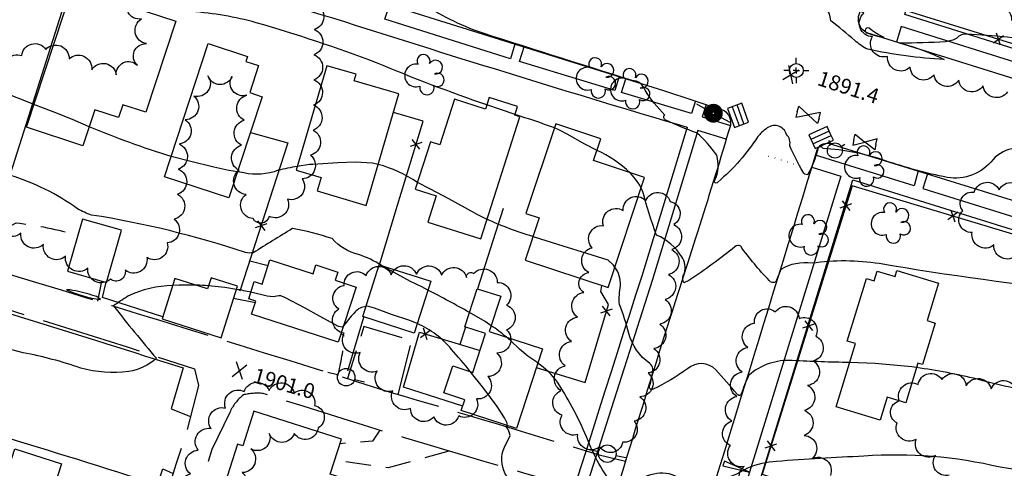
# Model space of a CAD drawing. Extents: x 4320116 to 4323072, y 199523 to 202393.
# Drawn here: x 4322425 to 4322817, y 201119 to 201297 of the extents above; entities that cross this region are included whole.
import ezdxf

# ---------------------------------------------------------------- set-up
doc = ezdxf.new("R2010")
doc.units = 0
doc.header["$LTSCALE"] = 100
doc.header["$MEASUREMENT"] = 0
for name, pattern in [('GRAVEL', [0.48, 0.4, -0.08]), ('GRVDWY', [0.16, 0.1, -0.06]), ('PAINT', [0.025, 0, -0.025]), ('PAVDWY', [0.26, 0.2, -0.06])]:
    doc.linetypes.add(name, pattern=pattern)
doc.layers.get('0').update_dxf_attribs({"linetype": 'CONTINUOUS'})
for name, color, linetype in [('C-INDX', 4, 'CONTINUOUS'), ('C-INDX-CL', 4, 'CONTINUOUS'), ('C-INTRM', 44, 'CONTINUOUS'), ('C-INTRM-CL', 44, 'CONTINUOUS'), ('C-SPOTEL', 44, 'CONTINUOUS'), ('M-FENCE', 8, 'CONTINUOUS'), ('M-FENCE-PAT', 8, 'CONTINUOUS'), ('M-VEGL', 3, 'CONTINUOUS'), ('M-VEGS', 3, 'CONTINUOUS'), ('P-CURBPK', 6, 'CONTINUOUS'), ('P-GRVDW', 1, 'GRVDWY'), ('P-PAVDW', 7, 'PAVDWY'), ('P-SIDEWALK', 2, 'CONTINUOUS'), ('R-ALLEY', 7, 'GRAVEL'), ('R-CURBRD', 6, 'CONTINUOUS'), ('S-BUILDING', 4, 'CONTINUOUS'), ('SV-CLMON', 7, 'CONTINUOUS'), ('T-STRIPE', 8, 'PAINT'), ('U-CATCHBSN', 5, 'CONTINUOUS'), ('U-FIREHYD', 7, 'CONTINUOUS'), ('U-PWR-STLIGHT', 2, 'CONTINUOUS'), ('U-PWRPOLE', 7, 'CONTINUOUS'), ('U-VALVE', 7, 'CONTINUOUS')]:
    doc.layers.add(name, color=color, linetype=linetype)
doc.styles.get("Standard").update_dxf_attribs({"font": 'ROMANS.shx'})

# ---------------------------------------------------------------- blocks, each defined once
blk = doc.blocks.new('SPOTEL')
at = {"linetype": 'CONTINUOUS'}
for p, q in [((0.0214, -0.03), (-0.0214, 0.03)), ((-0.0214, -0.03), (0.0214, 0.03))]:
    blk.add_line(p, q, dxfattribs=at)
blk = doc.blocks.new('PP-STLT')
at = {"linetype": 'CONTINUOUS'}
for p, q in [((-0.035, 0), (-0.075, 0)), ((0.035, 0), (0.075, 0))]:
    blk.add_line(p, q, dxfattribs=at)
at = {"linetype": 'CONTINUOUS', "const_width": 0.04}
blk.add_lwpolyline([(0.0171, 0.0036, 1), (-0.0171, -0.0036, 1)], format="xyb", close=True, dxfattribs=at)
blk = doc.blocks.new('PPOLE')
at = {"linetype": 'CONTINUOUS'}
for p, q in [((-0.035, 0), (-0.075, 0)), ((0.035, 0), (0.075, 0))]:
    blk.add_line(p, q, dxfattribs=at)
blk.add_circle((0, 0), 0.035, dxfattribs=at)
blk = doc.blocks.new('TREE')
at = {"linetype": 'CONTINUOUS'}
for centre, radius, start, end in [((-0.0091, 0.0536), 0.0258, 335.8002, 210.2293), ((-0.0394, -0.0039), 0.0452, 79.7264, 289.7946), ((0.0382, 0.0291), 0.0275, 260.759, 149.6138), ((0.046, -0.0217), 0.0266, 236.6404, 117.338), ((0.0039, -0.0522), 0.0287, 168.2151, 16.7673)]:
    blk.add_arc(centre, radius, start, end, dxfattribs=at)
blk = doc.blocks.new('CB')
at = {"linetype": 'CONTINUOUS'}
for p, q in [((0.04, 0.03), (-0.04, 0.03)), ((-0.04, 0.03), (-0.04, -0.03)), ((0.04, 0.01), (-0.04, 0.01)), ((0.04, 0), (0.04, 0.03)), ((0.04, -0.03), (0.04, 0)), ((-0.04, -0.01), (0.04, -0.01)), ((-0.04, -0.03), (0.04, -0.03))]:
    blk.add_line(p, q, dxfattribs=at)
blk = doc.blocks.new('VALVE')
at = {"linetype": 'CONTINUOUS'}
for p, q in [((-0.045, 0), (-0.045, 0.0225)), ((-0.045, 0.0225), (0, 0)), ((-0.045, -0.0225), (0, 0)), ((-0.045, 0), (-0.045, -0.0225)), ((0.045, 0.0225), (0, 0)), ((0.045, -0.0225), (0, 0)), ((0.045, 0), (0.045, 0.0225)), ((0.045, 0), (0.045, -0.0225))]:
    blk.add_line(p, q, dxfattribs=at)
blk = doc.blocks.new('FH')
at = {"linetype": 'CONTINUOUS'}
for p, q in [((-0.021, 0.0214), (-0.0332, 0.0335)), ((0.0211, 0.0213), (0.0332, 0.0334))]:
    blk.add_line(p, q, dxfattribs=at)
blk.add_circle((0, 0), 0.03, dxfattribs=at)
blk = doc.blocks.new('CMON')
at = {"linetype": 'CONTINUOUS'}
for p, q in [((0, 0.0275), (0, 0.05)), ((-0.0275, 0), (-0.05, 0)), ((0, 0), (-0.0121, 0)), ((0, 0), (0, 0.012)), ((0, 0), (0.0121, 0)), ((0, 0), (0, -0.012)), ((0, -0.0275), (0, -0.05)), ((0.0275, 0), (0.05, 0))]:
    blk.add_line(p, q, dxfattribs=at)
blk.add_circle((0, 0), 0.0275, dxfattribs=at)
blk = doc.blocks.new('FP')
at = {"linetype": 'CONTINUOUS'}
for p, q in [((0.0143, -0.02), (-0.0143, 0.02)), ((-0.0143, -0.02), (0.0143, 0.02))]:
    blk.add_line(p, q, dxfattribs=at)

msp = doc.modelspace()

# ---------------------------------------------------------------- linework, layer by layer
at = {"layer": 'C-INDX'}
for points, elevation in [([(4322833.77, 201288.64, 0.020251), (4322801.75, 201291.72, 0.275921), (4322797.77, 201290.15, -0.102632), (4322793.25, 201288.73, -0.020618), (4322775.12, 201288.19, -0.049936), (4322792.71, 201281.66, -0.041565), (4322762.3, 201285.73, -0.079892), (4322757.12, 201289.25, 0.014788), (4322747.57, 201297.02, 0.411678), (4322739.69, 201304.8, -0.095741), (4322720.66, 201305.44, 0.25099), (4322724.77, 201309.24, 0.045258), (4322726.29, 201315.87, 0.302909), (4322719.74, 201321.7, -0.080722), (4322710.74, 201323.25, 0.094341), (4322702.56, 201328.22)], 1890), ([(4322485.79, 201191.82, 0.108243), (4322468.02, 201187.54, 0.008342), (4322462.26, 201183.76, 0.010278), (4322479.33, 201162.9), (4322479.33, 201162.9, -0.144416), (4322468.31, 201157.66, -0.098269), (4322449.25, 201159, 0.037339), (4322426.35, 201165.12, -0.029409), (4322410.52, 201169.62, 0.052313), (4322386.53, 201173.31, -0.055524), (4322360.31, 201177.31, -0.039893), (4322352.62, 201180.94, 0.218688), (4322342.95, 201178.51, -0.060768), (4322336.98, 201175.27, -0.426861), (4322334.19, 201177.43, -0.032745), (4322334.78, 201180.81), (4322332.42, 201174.37, -0.494518), (4322329.73, 201175.12, -0.027953), (4322319.23, 201192.09, 0.01026), (4322296.06, 201175.19), (4322295.21, 201175.09, 0.005625), (4322298.05, 201185.98, 0.236834), (4322290.63, 201196.34, 0.047046), (4322275.03, 201209.06)], 1900), ([(4322500.1, 201191.65, 0.031999), (4322495.24, 201191.91)], 1900), ([(4322516.91, 201189.12, 0.025135), (4322511.16, 201190.28)], 1900), ([(4322562.7, 201183.5, 0.19144), (4322558.38, 201181.35, 0.029011), (4322554.36, 201176.48), (4322553.88, 201175.99)], 1900), ([(4322604.21, 201157.62, 0.009412), (4322596.74, 201166.45, 0.11631), (4322583.11, 201176.7)], 1900), ([(4322758.83, 201093.5, 0.021838), (4322739.18, 201088.17, 0.143313), (4322736.5, 201086.67, -0.091683), (4322739.26, 201084.05, 0.00819), (4322717.74, 201078.98, 0.070241), (4322695.12, 201075.31), (4322689.95, 201074.52), (4322686.32, 201065.79, -0.574814), (4322683.09, 201065.84, -0.057893), (4322674.07, 201078.05, 0.150367), (4322672.04, 201080.37), (4322658.01, 201075.2, -0.449213), (4322646.89, 201081.49, 0.232022), (4322643.4, 201088.31, -0.180052), (4322632.95, 201095.64, -0.010824), (4322618.1, 201117.02, -0.226526), (4322617.75, 201127.55), (4322620.05, 201132.24, 0.101524), (4322618.67, 201135.59), (4322618.88, 201136.16)], 1900)]:
    msp.add_lwpolyline(points, format="xyb", dxfattribs=dict(at, elevation=elevation))
for points, elevation in [([(4322761.85, 201292.3, 0.032244), (4322768.84, 201290.34), (4322768.84, 201290.34, -0.049058), (4322762.83, 201294.05, 1.017037), (4322761.85, 201292.3)], 1890), ([(4322453.64, 201188.05, 0.025933), (4322445.08, 201190.11), (4322443.55, 201190.14, 0.07759), (4322457.14, 201186.27, 0.138697), (4322453.64, 201188.05)], 1900)]:
    msp.add_lwpolyline(points, format="xyb", close=True, dxfattribs=dict(at, elevation=elevation))
at = {"layer": 'C-INDX-CL', "elevation": 1900}
for points in [[(4322495.24, 201191.91), (4322488.27, 201192.03), (4322485.79, 201191.82)], [(4322511.16, 201190.28), (4322506.5, 201191.06), (4322500.1, 201191.65)], [(4322553.88, 201175.99), (4322553.2, 201175.32), (4322551.77, 201175.48), (4322544.18, 201179.67), (4322538.5, 201182.82), (4322530.42, 201187.08), (4322528.83, 201187.68), (4322527.98, 201187.68), (4322525.78, 201187.34), (4322523.35, 201187.64), (4322516.91, 201189.12)], [(4322583.11, 201176.7), (4322580.19, 201177.91), (4322572.91, 201180.26), (4322566.04, 201182.87), (4322563.36, 201183.61), (4322562.7, 201183.5)], [(4322618.88, 201136.16), (4322618.9, 201136.21), (4322618.88, 201137.06), (4322617.87, 201139.24), (4322614.95, 201143.7), (4322609.59, 201150.87), (4322604.21, 201157.62)]]:
    msp.add_lwpolyline(points, dxfattribs=at)
at = {"layer": 'C-INTRM'}
for points, elevation in [([(4322820.91, 201246.45, 0.163247), (4322812.14, 201241.91, -0.274628), (4322793.88, 201234.78, -0.032192), (4322769.37, 201241.41, 0.069739), (4322744.43, 201246.24, 0.819344), (4322742.42, 201245.95, -0.077318), (4322738.28, 201235.83, -0.275147), (4322736.62, 201236.89, -0.029164), (4322731.28, 201247.35, 0.252923), (4322730, 201251.84, 0.563941), (4322721.87, 201254.05, 0.090877), (4322718.63, 201251.02, -0.071104), (4322702.71, 201232.95, -1.19108), (4322701.5, 201233.75, 0.183345), (4322702.23, 201243.58, 0.067149), (4322694.2, 201252.53, -0.026136), (4322681.96, 201257.54, -0.590325), (4322681.58, 201259.59, -0.060001), (4322673.77, 201269.43, 0.316141), (4322668.57, 201273.31, -0.001828), (4322605.32, 201293.39, -0.039551), (4322581.48, 201305.76, 0.024363)], 1892), ([(4322610.81, 201263.61, -0.016413), (4322566.86, 201280.35, 0.019847), (4322519.06, 201296.28, 0.048219), (4322493.39, 201300.7, -0.007041), (4322475.05, 201301.29), (4322471.62, 201301.95)], 1894), ([(4322637.64, 201254.49, 0.01052), (4322622.03, 201259.79)], 1894), ([(4322485.22, 201243.1, -0.022785), (4322452.59, 201254.9)], 1896), ([(4322667.76, 201236.64, 0.086911), (4322654.61, 201245.53)], 1894), ([(4322583.2, 201232.83, 0.079994), (4322567.58, 201239.95)], 1896), ([(4322568.9, 201199.81, 0.055541), (4322559.75, 201204.18, -0.150966), (4322549.25, 201210.46, 0.03548), (4322533.43, 201214.48, 0.00197), (4322517.87, 201204.86, -0.098305), (4322514.82, 201204.91, 0.041325), (4322453.57, 201219.85, -0.058796), (4322447.94, 201222.34, 0.083542), (4322420.95, 201235.69)], 1898), ([(4322535.33, 201239.1, 0.025958), (4322527.8, 201237.61, -0.140428), (4322514.09, 201236.57), (4322511.59, 201237)], 1896), ([(4322931.57, 201190.51, 0.011002), (4322917.43, 201191.81, 0.11977), (4322914.3, 201191.39, 0.302633), (4322915.75, 201189.81, -0.028067), (4322924.95, 201185.97, -0.369224), (4322923.28, 201185.32, -0.022131), (4322890.51, 201187.35, 0.01411), (4322870.87, 201186.77, -0.080703), (4322849.78, 201189.23, -0.016856), (4322766.91, 201200.51, 0.074685), (4322740.15, 201200.66, 0.176819), (4322727.72, 201198.15), (4322725.74, 201193.27, -0.381679), (4322723.14, 201193.77, -0.037253), (4322711.77, 201207.47, 0.318682), (4322709.49, 201207.2, -0.02575), (4322691.13, 201193.86), (4322689.12, 201192.95, -0.289478), (4322689.41, 201196.7, 0.215039), (4322688.29, 201203.24, 0.15165), (4322678.31, 201211.85, -0.02598), (4322672.9, 201229.07), (4322672.15, 201230.58)], 1894), ([(4322629.09, 201211.28, -0.031066), (4322610.89, 201218.11)], 1896), ([(4322755.15, 201161.21, -0.00715), (4322732.31, 201161.98, 0.19912), (4322714.98, 201156.15, 0.028203), (4322711.88, 201148.35, -0.467866), (4322710.31, 201148.68, 0.009182), (4322701.86, 201158.26, 0.409393), (4322690.67, 201158.75, -0.042457), (4322676.89, 201150.6, -0.665668), (4322675.47, 201151.76, 0.058512), (4322676.84, 201158.79, 0.178763), (4322675.6, 201160.88, -0.17573), (4322667.26, 201172.8, 0.032489), (4322663.51, 201184.31, -0.056261), (4322663.9, 201191.81, 0.177123), (4322661.71, 201199.17)], 1896), ([(4322603.9, 201181.08, 0.009754), (4322587.33, 201190.01)], 1898), ([(4322618.44, 201171.41, 0.04257), (4322612.48, 201175.83)], 1898), ([(4322867.4, 201107.84, 0.037751), (4322814.97, 201119.58, 0.076999), (4322760.77, 201124, 0.00846), (4322726, 201121.91, 0.080378), (4322714.45, 201119.29, -0.081348), (4322702.17, 201114.15, 0.079193), (4322698.15, 201104.09, -0.038705), (4322691.62, 201111.77, 0.359539), (4322673.58, 201115.59, 0.026203), (4322662.98, 201110.13), (4322662.58, 201110.38, -0.078204), (4322651.12, 201130.15, 0.04166), (4322638.93, 201153.4, 0.079929), (4322631.02, 201161.03)], 1898), ([(4322840.85, 201148, -0.044715), (4322805.92, 201154.6, 0.024206), (4322781.7, 201159.22)], 1896)]:
    msp.add_lwpolyline(points, format="xyb", dxfattribs=dict(at, elevation=elevation))
at = {"layer": 'C-INTRM', "elevation": 1896}
msp.add_lwpolyline([(4322430.6, 201263.77), (4322429.95, 201264.02)], dxfattribs=at)
at = {"layer": 'C-INTRM-CL'}
for points, elevation in [([(4322429.95, 201264.02), (4322429.61, 201264.15), (4322418.91, 201268.36), (4322408.46, 201272.61), (4322400.12, 201276.19), (4322393.98, 201278.97), (4322385.76, 201282.59)], 1896), ([(4322452.59, 201254.9), (4322445.91, 201257.76), (4322438.27, 201260.79), (4322430.6, 201263.77)], 1896), ([(4322622.03, 201259.79), (4322616.21, 201261.74), (4322610.81, 201263.61)], 1894), ([(4322654.61, 201245.53), (4322649.77, 201248.04), (4322642.7, 201252.03), (4322639.71, 201253.61), (4322637.64, 201254.49)], 1894), ([(4322511.59, 201237), (4322508.15, 201237.59), (4322502.16, 201238.86), (4322492.57, 201241.28), (4322485.22, 201243.1)], 1896), ([(4322567.58, 201239.95), (4322565.26, 201240.51), (4322558.49, 201240.86), (4322551.58, 201240.58), (4322541.62, 201239.89), (4322540.27, 201239.93), (4322535.33, 201239.1)], 1896), ([(4322672.15, 201230.58), (4322671.61, 201231.68), (4322669.99, 201234.06), (4322667.91, 201236.5), (4322667.76, 201236.64)], 1894), ([(4322610.89, 201218.11), (4322607.2, 201219.95), (4322602.15, 201222.75), (4322595.64, 201226.23), (4322588.35, 201230.06), (4322583.2, 201232.83)], 1896), ([(4322661.71, 201199.17), (4322661.22, 201199.87), (4322659, 201201.93), (4322650.57, 201204.54), (4322641.11, 201207.46), (4322629.72, 201211.07), (4322629.09, 201211.28)], 1896), ([(4322587.33, 201190.01), (4322584.89, 201191.27), (4322580.4, 201193.37), (4322572.48, 201197.78), (4322568.9, 201199.81)], 1898), ([(4322612.48, 201175.83), (4322610.06, 201177.46), (4322603.9, 201181.08)], 1898), ([(4322631.02, 201161.03), (4322630.67, 201161.3), (4322627.09, 201163.7), (4322623.79, 201166.55), (4322620.24, 201169.91), (4322618.44, 201171.41)], 1898), ([(4322781.7, 201159.22), (4322779.88, 201159.52), (4322765.28, 201160.81), (4322755.15, 201161.21)], 1896)]:
    msp.add_lwpolyline(points, dxfattribs=dict(at, elevation=elevation))
at = {"layer": 'M-FENCE'}
for points in [[(4322806.45, 201341.68), (4322792.76, 201345.82), (4322777.58, 201301.11), (4322855.89, 201276.89), (4322882.28, 201366.85)], [(4322568.11, 201200.05), (4322575.2, 201223.82), (4322585.43, 201257.16), (4322573.63, 201260.55)], [(4322516.73, 201252.69), (4322531.64, 201248.49), (4322512.59, 201189.58)], [(4322830.97, 201075.43), (4322814.92, 201079.61), (4322848.69, 201203.67), (4322756.17, 201231.43), (4322720.33, 201116.86), (4322752.2, 201106.18)], [(4322617.24, 201222.43), (4322607.1, 201190.53)], [(4322516.48, 201201.61), (4322523.81, 201199.77)], [(4322481.84, 201179.37), (4322457.9, 201187.06), (4322459.38, 201193.11)], [(4322630.42, 201159.18), (4322649.9, 201153.26), (4322659.14, 201184.24), (4322656.15, 201189.44), (4322656.49, 201191.82)], [(4322555.55, 201157.92), (4322561.92, 201179.29)], [(4322601.22, 201143.86), (4322577.64, 201151.4), (4322583.95, 201173.3), (4322608.09, 201165.97)], [(4322602.28, 201175.33), (4322600.08, 201168.4)]]:
    msp.add_lwpolyline(points, dxfattribs=at)
at = {"layer": 'M-VEGL'}
for points in [[(4322817.91, 201268.82, -0.7), (4322808.25, 201271.23, -0.7), (4322798.48, 201273.39, -0.7), (4322788.73, 201275.58, -0.7), (4322779.2, 201278.56, -0.7), (4322770.2, 201282.9, -0.7), (4322764.22, 201290.73, -0.7), (4322760.82, 201300.09, -0.7), (4322761.15, 201310.02, -0.7), (4322762.46, 201319.93, -0.7), (4322764.88, 201329.56, -0.7), (4322769.86, 201338.2, -0.7), (4322775.62, 201346.37, -0.7), (4322784.35, 201348.47, -0.7), (4322792.63, 201343.17, -0.7), (4322796.3, 201334.24, -0.7), (4322796.38, 201324.26, -0.7), (4322796.67, 201314.26, -0.7), (4322801.82, 201306.2, -0.7), (4322810.38, 201301.39, -0.7), (4322819.45, 201297.18, -0.7)], [(4322419.41, 201275.64, -0.7), (4322425.75, 201283.22, -0.7), (4322435.34, 201285.66, -0.7), (4322444.61, 201281.9, -0.7), (4322453.61, 201277.59, -0.7), (4322463.38, 201275.6, -0.7), (4322471.77, 201279.34, -0.7), (4322475.36, 201287.96, -0.7), (4322473.36, 201297.75, -0.7), (4322468.7, 201306.25, -0.7), (4322459.76, 201310.24, -0.7), (4322449.95, 201312.21, -0.7), (4322440.23, 201314.54, -0.7), (4322430.49, 201316.81, -0.7), (4322420.86, 201319.46, -0.7)], [(4322542.8, 201303.53, -0.7), (4322542.11, 201293.56, -0.7), (4322542.01, 201283.56, -0.7), (4322541.95, 201273.56, -0.7), (4322541.87, 201263.56, -0.7), (4322541.66, 201253.57, -0.7), (4322540.65, 201243.63, -0.7), (4322537.35, 201234.23, -0.7), (4322531.54, 201226.12, -0.7), (4322524.21, 201219.32, -0.7), (4322517.78, 201218.43, -0.7), (4322515, 201228.03, -0.7), (4322512.22, 201237.64, -0.7), (4322513.23, 201247.58, -0.7), (4322514.28, 201257.52, -0.7), (4322515.32, 201267.47, -0.7), (4322509.42, 201274.96, -0.7), (4322499.85, 201275.12, -0.7), (4322494.27, 201267.11, -0.7), (4322490.84, 201257.72, -0.7), (4322488.38, 201248.06, -0.7), (4322488.02, 201238.06, -0.7), (4322487.77, 201228.07, -0.7), (4322486.4, 201218.17, -0.7), (4322483.65, 201208.75, -0.7), (4322475.55, 201203, -0.7), (4322466.92, 201197.96, -0.7), (4322461.02, 201194.4, -0.7), (4322461.02, 201194.4, -0.7), (4322452.02, 201198.73, -0.7), (4322443.21, 201203.46, -0.7), (4322434.37, 201208.15, -0.7), (4322425.41, 201212.57, -0.7), (4322416.72, 201217.51, -0.7)], [(4322821.67, 201204, -0.7), (4322812.51, 201207.96, -0.7), (4322803.83, 201212.92, -0.7), (4322800.08, 201221.52, -0.7), (4322804.69, 201228.88, -0.7), (4322814.55, 201229.87, -0.7), (4322824.43, 201228.58, -0.7)], [(4322715.62, 201111.14, -0.7), (4322713.2, 201119.91, -0.7), (4322707.68, 201128.26, -0.7), (4322708.22, 201137.93, -0.7), (4322710.17, 201147.74, -0.7), (4322712.41, 201157.48, -0.7), (4322714.62, 201167.23, -0.7), (4322717.31, 201176.82, -0.7), (4322725.51, 201181.3, -0.7), (4322735.04, 201178.72, -0.7), (4322741.6, 201171.68, -0.7), (4322740.7, 201161.85, -0.7), (4322738.4, 201152.12, -0.7), (4322737.11, 201142.21, -0.7), (4322737.02, 201132.22, -0.7), (4322740.05, 201122.97, -0.7), (4322747.43, 201116.32, -0.7)], [(4322794.76, 201116.5, -0.7), (4322789.28, 201124.31, -0.7), (4322781.56, 201130.66, -0.7), (4322773.99, 201137.19, -0.7), (4322774.87, 201145.96, -0.7), (4322782.39, 201152.47, -0.7), (4322791.81, 201154.48, -0.7), (4322801.49, 201152.02, -0.7), (4322811.39, 201150.73, -0.7), (4322821.38, 201150.38, -0.7)]]:
    msp.add_lwpolyline(points, format="xyb", dxfattribs=at)
for points in [[(4322651.35, 201196.97, -0.7), (4322652.69, 201206.86, -0.7), (4322657.14, 201215.61, -0.7), (4322665.01, 201221.63, -0.7), (4322674.02, 201225.6, -0.7), (4322683.75, 201225.18, -0.7), (4322685.13, 201216.07, -0.7), (4322684.38, 201206.1, -0.7), (4322683.1, 201196.18, -0.7), (4322681.67, 201186.28, -0.7), (4322679.59, 201176.51, -0.7), (4322677.25, 201166.79, -0.7), (4322674.92, 201157.07, -0.7), (4322671.66, 201147.62, -0.7), (4322669.34, 201137.95, -0.7), (4322664.82, 201129.6, -0.7), (4322655.67, 201127.84, -0.7), (4322646.98, 201132.67, -0.7), (4322640.71, 201140.26, -0.7), (4322640.26, 201150.08, -0.7), (4322641.98, 201159.91, -0.7), (4322644.43, 201169.61, -0.7), (4322646.88, 201179.3, -0.7), (4322649.34, 201189, -0.7), (4322651.35, 201196.97, -0.7)], [(4322605.59, 201196.57, -0.7), (4322614.94, 201193.02, -0.7), (4322618.62, 201184.01, -0.7), (4322618.65, 201174.2, -0.7), (4322614.75, 201164.99, -0.7), (4322611.15, 201155.66, -0.7), (4322606.72, 201146.76, -0.7), (4322599.6, 201139.97, -0.7), (4322589.69, 201139.65, -0.7), (4322580.42, 201142.95, -0.7), (4322573.34, 201149.92, -0.7), (4322567.18, 201157.8, -0.7), (4322560.46, 201165.19, -0.7), (4322554.05, 201172.86, -0.7), (4322551.85, 201182.53, -0.7), (4322553.99, 201191.8, -0.7), (4322562.79, 201195.79, -0.7), (4322572.78, 201196.09, -0.7), (4322582.78, 201196.31, -0.7), (4322592.77, 201195.93, -0.7), (4322602.72, 201195.05, -0.7), (4322605.59, 201196.57, -0.7)], [(4322510.6, 201109.26, -0.7), (4322507.14, 201100.63, -0.7), (4322497.53, 201100.33, -0.7), (4322491.49, 201107.07, -0.7), (4322492.85, 201116.94, -0.7), (4322495.99, 201126.4, -0.7), (4322501.06, 201135, -0.7), (4322506.87, 201143.1, -0.7), (4322514.26, 201149.66, -0.7), (4322524.18, 201150.13, -0.7), (4322534.11, 201149.13, -0.7), (4322542.26, 201144.1, -0.7), (4322543.71, 201135.31, -0.7), (4322534.19, 201132.96, -0.7), (4322524.26, 201132.99, -0.7), (4322516.84, 201126.9, -0.7), (4322513.51, 201117.47, -0.7), (4322510.6, 201109.26, -0.7)]]:
    msp.add_lwpolyline(points, format="xyb", close=True, dxfattribs=at)
at = {"layer": 'P-CURBPK'}
for points in [[(4322338.03, 201191.37), (4322348.27, 201186.52), (4322354.91, 201187.54), (4322367.13, 201196.99, -0.003734), (4322489.93, 201159.1), (4322485.25, 201142.83), (4322492.93, 201139.79)], [(4322331.82, 201171.3), (4322336.56, 201172.01, -0.092473), (4322348.52, 201166.28), (4322351.73, 201151.61, -0.006521), (4322479.82, 201112.73), (4322481.9, 201118.97), (4322485.99, 201117.16)]]:
    msp.add_lwpolyline(points, format="xyb", dxfattribs=at)
at = {"layer": 'P-GRVDW', "flags": 128}
for points in [[(4322414, 201198.44), (4322418.14, 201213.86), (4322423.49, 201216.8, -0.037302), (4322448.14, 201211.87)], [(4322551.51, 201156.02, 0.039788), (4322554.18, 201171.53), (4322554.18, 201171.53), (4322552.85, 201172.81)]]:
    msp.add_lwpolyline(points, format="xyb", dxfattribs=at)
for points in [[(4322456.02, 201185.58), (4322457.66, 201193.61)], [(4322510.07, 201186.83), (4322518.73, 201185.11)], [(4322568.27, 201134.29), (4322565.33, 201129.96), (4322552.33, 201128.95)], [(4322595.71, 201126), (4322571.51, 201119.39), (4322550.22, 201122.36)]]:
    msp.add_lwpolyline(points, dxfattribs=at)
at = {"layer": 'P-PAVDW', "flags": 128}
msp.add_lwpolyline([(4322575.54, 201148.56), (4322580.91, 201169.94), (4322561.84, 201175.52), (4322555.37, 201154.81)], dxfattribs=at)
at = {"layer": 'P-SIDEWALK'}
for points in [[(4322932.89, 201250.71), (4322777.01, 201299.56), (4322777.01, 201299.56, -0.008596), (4322805.8, 201390.56), (4322856.33, 201550.41)], [(4322450.16, 200906.5), (4322416.16, 200916.96, -0.003177), (4322283.17, 200958.47), (4322295.46, 200999.41, 0.002579), (4322401.84, 201341.04), (4322403.54, 201344.07, 0.003655), (4322554.16, 201296.7, 0.004957), (4322690.42, 201254.75), (4322690.42, 201254.75), (4322672.42, 201195.6, 0.003792), (4322595.83, 200951.36), (4322570.25, 200868.78), (4322494.68, 200892.56, 0.082438), (4322483.84, 200892.63), (4322472.8, 200889.76), (4322464.22, 200891.71, 0.019784), (4322459.47, 200900.3)]]:
    msp.add_lwpolyline(points, format="xyb", dxfattribs=at)
for points in [[(4322621.92, 201287.79), (4322620.16, 201281.9), (4322570.22, 201297.62), (4322572.08, 201303.35)], [(4322932.78, 201245.46), (4322775.59, 201294.77), (4322775.59, 201294.77), (4322773.76, 201288.59)], [(4322663.39, 201274.85), (4322661.64, 201269.39), (4322623.76, 201280.82), (4322625.68, 201286.62)], [(4322693.76, 201265.16), (4322692.16, 201260.17), (4322664.4, 201268.55), (4322666.12, 201274)], [(4322698.04, 201263.75), (4322696.47, 201258.87), (4322707.7, 201255.48)], [(4322706.05, 201250.03), (4322694.73, 201253.45), (4322676.72, 201194.26), (4322645.95, 201098.01), (4322600.13, 200950.04), (4322575.23, 200869.65), (4322581.07, 200868.12), (4322587.43, 200870.3)], [(4322782.36, 201237.34), (4322780.73, 201231.46), (4322741.54, 201243.61)], [(4322740.08, 201238.82), (4322751.62, 201235.25), (4322715.3, 201117.62), (4322705.35, 201121.96), (4322704.72, 201120.12), (4322715.3, 201117.62), (4322698.78, 201064.88), (4322687.7, 201067.42), (4322688.38, 201069.09), (4322698.78, 201064.88), (4322632.45, 200852.83), (4322620.78, 200856.15)], [(4322786.11, 201236.19), (4322784.27, 201230.36), (4322931.44, 201184.58)], [(4322921.93, 200750.41), (4322633.58, 200839.75), (4322633.58, 200839.75), (4322655.2, 200908.52), (4322722.35, 201123.41), (4322756.39, 201233.77), (4322931.33, 201179.38)]]:
    msp.add_lwpolyline(points, dxfattribs=at)
at = {"layer": 'R-ALLEY', "flags": 128}
for points in [[(4322369.98, 201212.76), (4322411.04, 201199.35, -0.001827), (4322572.77, 201149.37, -0.00258), (4322655.44, 201124.53), (4322655.44, 201124.53), (4322665.97, 201122.06)], [(4322342.2, 201204.92), (4322359.46, 201201.06, -0.002199), (4322467.7, 201167.43), (4322494.45, 201158.71), (4322496.08, 201152.07), (4322491.55, 201134.4, -0.009161), (4322454.42, 201025.17), (4322446.8, 201001.96, -0.003228), (4322419.93, 200915.19), (4322417.93, 200911.18)], [(4322661.04, 201105.94), (4322650.01, 201110.32, -0.009568), (4322521.75, 201148.9, 0.091209), (4322513.94, 201148.33, 0.12828), (4322508.54, 201141.38), (4322501.42, 201126.62, -0.010181), (4322476.15, 201051.98, 0.002387), (4322441.31, 200940.04), (4322432.14, 200912.57), (4322430.88, 200907.2)]]:
    msp.add_lwpolyline(points, format="xyb", dxfattribs=at)
at = {"layer": 'R-CURBRD'}
for points in [[(4322932.63, 201239.01), (4322761.98, 201292.26, -0.330655), (4322758.66, 201298.69, 0.002658), (4322847.27, 201580.2), (4322881.26, 201688.13, -0.29609), (4322888.12, 201691.91), (4322942.2, 201675.66)], [(4322417.93, 200911.18), (4322417.87, 200910.48, -0.396932), (4322410.38, 200904.54, -0.002297), (4322267.84, 200949.45, -0.343362), (4322264.24, 200955.11, 0.001959), (4322350.58, 201232.12), (4322388.91, 201354.69, -0.279718), (4322393.94, 201358.97), (4322681.09, 201269.32), (4322705.21, 201261.39, -0.273202), (4322707.7, 201255.48, -0.005939), (4322682.62, 201175.8, 0.003101), (4322645.96, 201056.03), (4322614.35, 200954.79, 0.005541), (4322583.01, 200855.88, -0.337879), (4322576.77, 200852.88, 0.001073), (4322431.75, 200898.03, -0.284811), (4322430.88, 200907.2)], [(4322921.82, 200745.21), (4322724.32, 200806.48), (4322621.84, 200838.14), (4322619.68, 200839.05, -0.292803), (4322617.1, 200844.58, 0.002787), (4322742.21, 201245.79, -0.330157), (4322746.56, 201248.41), (4322931.59, 201191.22)]]:
    msp.add_lwpolyline(points, format="xyb", dxfattribs=at)
at = {"layer": 'S-BUILDING'}
for points in [[(4322364.16, 201214.61), (4322399.8, 201326.76), (4322406.06, 201324.77), (4322407.74, 201330.04), (4322439.21, 201320.04), (4322437.37, 201314.24), (4322445.13, 201311.78), (4322409.66, 201200.16)], [(4322487.09, 201296.84), (4322475.14, 201260.67), (4322465.98, 201263.69), (4322464.29, 201258.59), (4322454.84, 201261.71), (4322450.08, 201247.32), (4322427.62, 201254.74), (4322446.01, 201310.41)], [(4322482.59, 201235.08), (4322499.95, 201288.02), (4322515.57, 201282.9), (4322514.91, 201280.89), (4322520, 201279.22), (4322516.48, 201268.47), (4322521.38, 201266.87), (4322508.21, 201226.68)], [(4322562.8, 201223.68), (4322575.82, 201267.99), (4322558.04, 201273.21), (4322558.79, 201275.76), (4322547.1, 201279.2), (4322534.9, 201237.65), (4322544.89, 201234.72), (4322543.33, 201229.4)], [(4322608.42, 201210.33), (4322623.86, 201258.93), (4322621.95, 201259.54), (4322623.05, 201263), (4322611.76, 201266.59), (4322610.27, 201261.91), (4322597.86, 201265.86), (4322592.12, 201247.79), (4322588.33, 201248.99), (4322582.32, 201230.07), (4322590.64, 201227.43), (4322587.34, 201217.03)], [(4322658.99, 201190.99), (4322673.53, 201234.72), (4322653.26, 201241.46), (4322656.14, 201250.14), (4322638.18, 201256.11), (4322626.33, 201220.45), (4322631.56, 201218.71), (4322625.99, 201201.95)], [(4322449.96, 201218.22), (4322444.03, 201197.51), (4322459.47, 201193.09), (4322465.4, 201213.8)], [(4322551.71, 201169.29), (4322517.22, 201180.41), (4322518.88, 201185.58), (4322516.06, 201186.49), (4322518.29, 201193.41), (4322521.43, 201192.4), (4322524.52, 201201.97), (4322541.68, 201196.44), (4322542.82, 201199.98), (4322551.47, 201197.19), (4322550.41, 201193.91), (4322558.78, 201191.21)], [(4322588.46, 201193.6), (4322581.91, 201172.95), (4322561.41, 201179.45), (4322567.96, 201200.1)], [(4322767.25, 201138.27), (4322749.77, 201143.62), (4322757.46, 201168.74), (4322754.15, 201169.75), (4322761.76, 201194.63), (4322764.83, 201193.69), (4322766.02, 201197.58), (4322773.16, 201195.39), (4322773.9, 201197.8), (4322790.48, 201192.73), (4322785.94, 201177.87), (4322789.18, 201176.88), (4322784.13, 201160.38), (4322782.23, 201160.96), (4322777.41, 201145.21), (4322770.05, 201147.46)], [(4322481.58, 201178.55), (4322505.08, 201171.09), (4322511.59, 201191.63), (4322501.15, 201194.94), (4322499.73, 201190.49), (4322486.68, 201194.63)], [(4322632.87, 201166.71), (4322622.54, 201134.97), (4322600.64, 201142.1), (4322602.04, 201146.39), (4322593.69, 201149.11), (4322597.2, 201159.9), (4322605.26, 201157.28), (4322610.28, 201172.72), (4322602.05, 201175.4), (4322606.99, 201190.57), (4322616.29, 201187.54), (4322611.75, 201173.58)], [(4322504.47, 201106.36), (4322547.65, 201092.54), (4322554.78, 201114.8), (4322548.45, 201116.83), (4322552.92, 201130.78), (4322518.13, 201141.93), (4322513.69, 201128.05), (4322511.63, 201128.71)], [(4322363.46, 201135.71), (4322420.01, 201117.43), (4322423.08, 201126.95), (4322441.59, 201120.96), (4322436.15, 201104.12), (4322414.88, 201111), (4322408.46, 201091.16), (4322390.04, 201097.12), (4322387.46, 201089.13), (4322373, 201093.8), (4322375.24, 201100.72), (4322354.33, 201107.47)]]:
    msp.add_lwpolyline(points, close=True, dxfattribs=at)
at = {"layer": 'T-STRIPE', "flags": 128}
msp.add_lwpolyline([(4322722.88, 201243.29), (4322738.34, 201238.42)], dxfattribs=at)

# ---------------------------------------------------------------- block references
at = {"layer": 'C-SPOTEL', "xscale": 100, "yscale": 100, "zscale": 100}
for p, rotation in [((4322731.73, 201275.64, 1891.43), 336.6999989999999), ((4322512.38, 201157.99, 1900.99), 344)]:
    msp.add_blockref('SPOTEL', p, dxfattribs=dict(at, rotation=rotation))
at = {"layer": 'M-FENCE-PAT', "xscale": 100, "yscale": 100, "zscale": 100}
for p, rotation in [((4322814.35, 201289.73), 342.3203190225611), ((4322582.59, 201247.91), 73.68614757373943), ((4322753.71, 201223.56), 253.6861475737394), ((4322796.16, 201219.43), 162.8092398323087), ((4322521.02, 201215.65), 253.6389225446537), ((4322658.37, 201181.66), 73.73310810923554), ((4322738.78, 201175.84), 253.6861475737394), ((4322586.3, 201172.59), 342.6459753637386), ((4322723.85, 201128.12), 253.6861475737394)]:
    msp.add_blockref('FP', p, dxfattribs=dict(at, rotation=rotation))
at = {"layer": 'M-VEGS', "xscale": 100, "yscale": 100, "zscale": 100}
for p in [(4322586.55, 201275.7), (4322654.76, 201274.41), (4322668.42, 201270.11), (4322761.52, 201239.36), (4322772.1, 201216.74), (4322739.41, 201212.04)]:
    msp.add_blockref('TREE', p, dxfattribs=at)
at = {"layer": 'SV-CLMON', "xscale": 100, "yscale": 100, "zscale": 100}
msp.add_blockref('CMON', (4322733.9, 201277.27), dxfattribs=at)
at = {"layer": 'U-CATCHBSN', "xscale": 100, "yscale": 100, "zscale": 100}
for p, rotation in [((4322710.73, 201259.47, 1891.11), 289.900002), ((4322743.74, 201250.64, 1891.51), 24.5)]:
    msp.add_blockref('CB', p, dxfattribs=dict(at, rotation=rotation))
at = {"layer": 'U-FIREHYD', "xscale": 100, "yscale": 100, "zscale": 100, "rotation": 346.5000000000001}
msp.add_blockref('FH', (4322749.25, 201245.47), dxfattribs=at)
at = {"layer": 'U-PWR-STLIGHT', "xscale": 100, "yscale": 100, "zscale": 100, "rotation": 331.600001}
msp.add_blockref('PP-STLT', (4322700.91, 201260.29), dxfattribs=at)
at = {"layer": 'U-PWRPOLE', "xscale": 100, "yscale": 100, "zscale": 100}
for p, rotation in [((4322554.82, 201155.41), 345.4), ((4322658.7, 201124.99), 348.3)]:
    msp.add_blockref('PPOLE', p, dxfattribs=dict(at, rotation=rotation))
at = {"layer": 'U-VALVE', "xscale": 100, "yscale": 100, "zscale": 100}
for p, rotation in [((4322738.61, 201259.63, 1891.7), 343.7999990000001), ((4322761.19, 201248.86, 1891.43), 347.8)]:
    msp.add_blockref('VALVE', p, dxfattribs=dict(at, rotation=rotation))

# ---------------------------------------------------------------- texts
at = {"layer": 'C-SPOTEL'}
for s, rotation, p in [('1891.4', 342, (4322741.83, 201271.62)), ('1901.0', 344, (4322517.32, 201153.45, 1900.99))]:
    msp.add_text(s, height=6, rotation=rotation, dxfattribs=at).set_placement(p)

doc.saveas('drawing.dxf')
